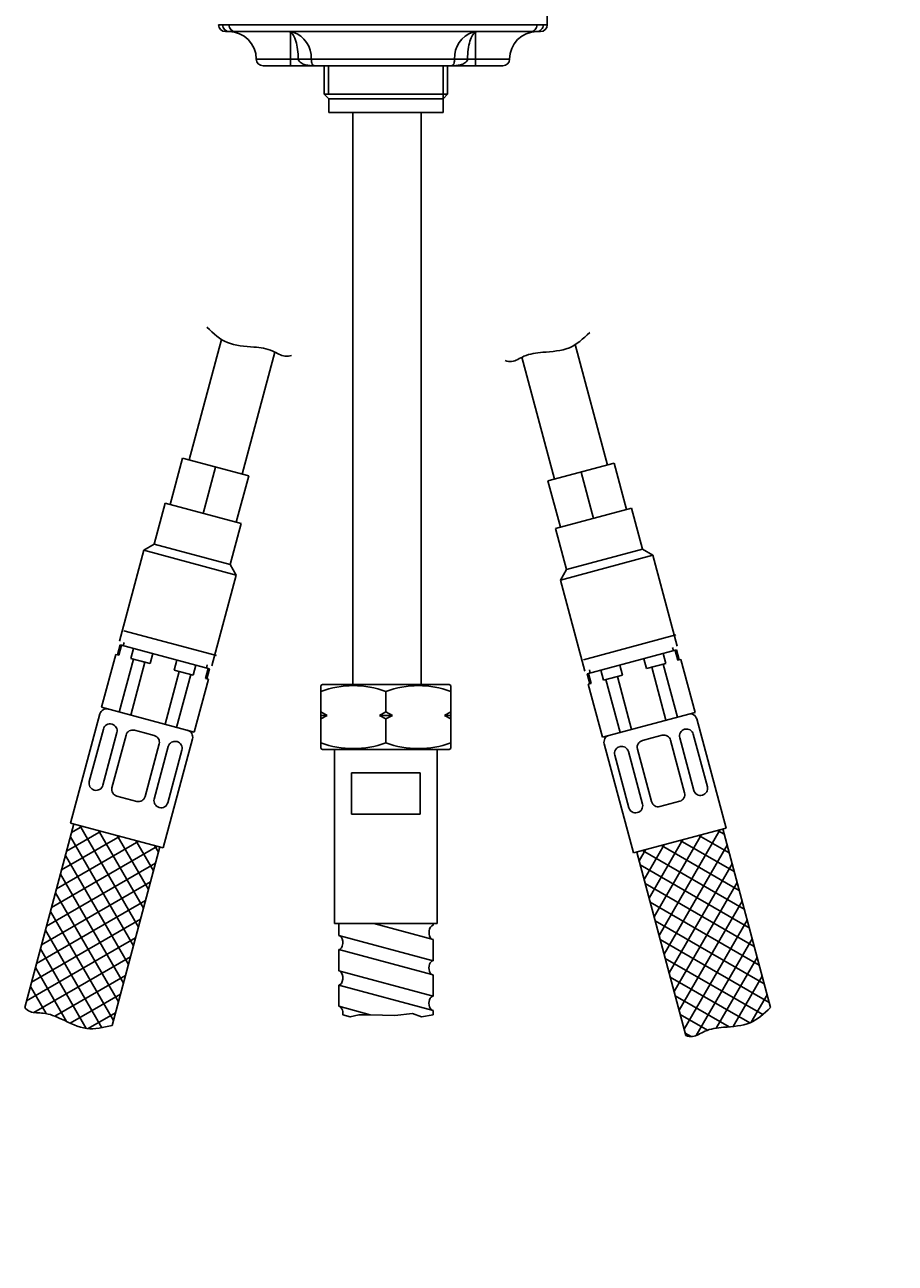
# Model space of a CAD drawing. Units: millimetres. Extents: x 7 to 203, y 5 to 291.
# Drawn here: x 35 to 61, y 100 to 136 of the extents above; entities that cross this region are included whole.
import ezdxf
from ezdxf.enums import TextEntityAlignment as Align

# ---------------------------------------------------------------- set-up
doc = ezdxf.new("R2010")
doc.units = ezdxf.units.MM
for name, color, linetype in [('Default', 7, 'Continuous'), ('Layer11', 7, 'Continuous'), ('Layer13', 7, 'Continuous'), ('Layer14', 7, 'Continuous'), ('Layer17', 7, 'Continuous'), ('Layer20', 7, 'Continuous'), ('Layer3', 7, 'Continuous'), ('Layer51', 7, 'Continuous'), ('Layer55', 7, 'Continuous')]:
    doc.layers.add(name, color=color, linetype=linetype)
doc.styles.add('SEACAD_Arial', font='arial.ttf')
doc.dimstyles.get("Standard").update_dxf_attribs({"dimtxt": 0.18, "dimasz": 0.18, "dimexe": 0.18, "dimexo": 0.0625, "dimgap": 0.09, "dimtad": 0, "dimtih": 1, "dimtoh": 1, "dimdec": 4, "dimzin": 0, "dimdsep": 46, "dimtxsty": 'Standard', "dimcen": 0.09, "dimadec": 0, "dimazin": 0, "dimtfac": 1, "dimtdec": 4, "dimtofl": 0, "dimtmove": 0, "dimatfit": 3, "dimfxl": 0, "dimtolj": 1, "dimtzin": 0, "dimarcsym": 0})

# ---------------------------------------------------------------- blocks, each defined once
blk = doc.blocks.new('DMBLK55')
at = {"layer": 'Layer3', "linetype": 'Continuous'}
for points in [[(109.593, 155.623), (107.593, 155.623), (108.593, 149.623)], [(109.593, 131.623), (108.593, 137.623), (107.593, 131.623)]]:
    blk.add_hatch(color=7, dxfattribs=at).paths.add_polyline_path(points)
at = {"layer": 'Layer3', "color": 7, "linetype": 'Continuous'}
for p, q in [((108.593, 161.623), (108.593, 149.623)), ((59.124, 149.623), (111.593, 149.623)), ((50.335, 137.623), (111.593, 137.623)), ((108.593, 137.623), (108.593, 125.623))]:
    blk.add_line(p, q, dxfattribs=at)
at = {"layer": 'Layer3', "color": 7, "linetype": 'Continuous', "style": 'SEACAD_Arial'}
for s, p in [('60', (113.628, 146.623)), ('max.', (94.167, 146.623))]:
    blk.add_text(s, height=6, dxfattribs=at).set_placement(p, align=Align.TOP_LEFT)
blk = doc.blocks.new('DMBLK57')
at = {"layer": 'Layer3', "linetype": 'Continuous'}
for points in [[(126.913, 143.623), (125.913, 149.623), (124.913, 143.623)], [(126.913, 85.623), (124.913, 85.623), (125.913, 79.623)]]:
    blk.add_hatch(color=7, dxfattribs=at).paths.add_polyline_path(points)
at = {"layer": 'Layer3', "color": 7, "linetype": 'Continuous'}
for p, q in [((59.124, 149.623), (128.913, 149.623)), ((125.913, 149.623), (125.913, 119.723)), ((125.913, 109.523), (125.913, 79.623)), ((56.338, 79.623), (128.913, 79.623))]:
    blk.add_line(p, q, dxfattribs=at)
at = {"layer": 'Layer3', "color": 7, "linetype": 'Continuous', "style": 'SEACAD_Arial'}
blk.add_text('350', height=6, dxfattribs=at).set_placement((118.269, 117.623), align=Align.TOP_LEFT)

msp = doc.modelspace()

# ---------------------------------------------------------------- linework, layer by layer
at = {"layer": 'Default', "color": 7, "linetype": 'Continuous'}
for p, q in [((50.3348, 136.42278), (50.3348, 137.22278)), ((40.7348, 136.42278), (40.85202, 136.42278)), ((40.85202, 136.42278), (41.03352, 136.42278)), ((41.03352, 136.42278), (50.03608, 136.42278)), ((50.03608, 136.42278), (50.21758, 136.42278)), ((50.21758, 136.42278), (50.3348, 136.42278)), ((41.04714, 136.22278), (40.9348, 136.22278)), ((41.04888, 136.22278), (41.04714, 136.22278)), ((41.22108, 136.22278), (41.04888, 136.22278)), ((49.84853, 136.22278), (41.22108, 136.22278)), ((42.8348, 135.42278), (42.8348, 136.20859)), ((48.2348, 135.42278), (48.2348, 136.20859)), ((49.85169, 136.22278), (49.84853, 136.22278)), ((50.02208, 136.22278), (49.85169, 136.22278)), ((50.02246, 136.22278), (50.02208, 136.22278)), ((50.1348, 136.22278), (50.02246, 136.22278)), ((42.8348, 135.42278), (41.8348, 135.42278)), ((42.8348, 135.42278), (42.8348, 135.22278)), ((43.06094, 135.42278), (42.8348, 135.42278)), ((43.06094, 135.42278), (43.44153, 135.42278)), ((47.62807, 135.42278), (43.44153, 135.42278)), ((47.62807, 135.42278), (48.00866, 135.42278)), ((48.2348, 135.42278), (48.00866, 135.42278)), ((49.2348, 135.42278), (48.2348, 135.42278)), ((48.2348, 135.22278), (48.2348, 135.42278)), ((42.0348, 135.22278), (42.8348, 135.22278)), ((42.8348, 135.22278), (42.90231, 135.22278)), ((43.54483, 135.22278), (42.90231, 135.22278)), ((47.52478, 135.22278), (43.54483, 135.22278)), ((48.16729, 135.22278), (47.52478, 135.22278)), ((48.16729, 135.22278), (48.2348, 135.22278)), ((48.2348, 135.22278), (49.0348, 135.22278))]:
    msp.add_line(p, q, dxfattribs=at)
for centre, radius, start, end in [((40.9348, 136.42278), 0.2, 180, 270), ((50.1348, 136.42278), 0.2, 270, 0), ((41.0348, 135.42278), 0.8, 0, 90), ((42.78453, 136.12664), 0.09613, 58.473796, 89.749285), ((42.78437, 135.71105), 0.51173, 76.476211, 89.934031), ((42.65566, 135.46196), 0.78685, 357.145254, 71.599498), ((48.41399, 135.46193), 0.78689, 108.402805, 182.852443), ((48.28524, 135.71105), 0.51173, 90.065969, 103.523789), ((48.28507, 136.12664), 0.09613, 90.250715, 121.526204), ((50.0348, 135.42278), 0.8, 90, 180), ((42.0348, 135.42278), 0.2, 180, 270), ((49.0348, 135.42278), 0.2, 270, 0)]:
    msp.add_arc(centre, radius, start, end, dxfattribs=at)
for centre, major_axis, ratio, start_param, end_param in [((41.04714, 136.42278), (0, 0.2), 0.97557873, 1.57079633, 3.14159265), ((41.22108, 136.42278), (0, 0.2), 0.93776631, 1.57079633, 3.14159265), ((49.84853, 136.42278), (0, 0.2), 0.93776631, 3.14159265, 4.71238898), ((50.02246, 136.42278), (0, 0.2), 0.97557873, 3.14159265, 4.71238898), ((42.8348, 135.81568), (0.11011, 0.38455), 0.82175019, 0.12689228, 0.33528178), ((48.2348, 135.81568), (-0.11011, 0.38455), 0.82175019, 5.94790353, 6.15629303)]:
    msp.add_ellipse(centre, major_axis=major_axis, ratio=ratio, start_param=start_param, end_param=end_param, dxfattribs=at)
for points, knots in [([(43.06094, 135.42278), (43.06094, 135.61349), (43.0352, 135.79863), (42.95093, 136.08006), (42.89406, 136.17465), (42.8348, 136.20859)], [0, 0, 0, 0, 0.5, 0.5, 1, 1, 1, 1]), ([(48.2348, 136.20859), (48.17545, 136.1746), (48.11899, 136.08097), (48.03429, 135.79837), (48.00866, 135.61384), (48.00866, 135.42278)], [0, 0, 0, 0, 0.5, 0.5, 1, 1, 1, 1]), ([(43.54483, 135.22278), (43.45078, 135.22278), (43.35891, 135.23053), (43.22472, 135.26688), (43.18084, 135.28293), (43.1013, 135.33334), (43.06094, 135.37165), (43.06094, 135.42278)], [0, 0, 0, 0, 0.5, 0.5, 0.75, 0.75, 1, 1, 1, 1]), ([(43.44153, 135.42278), (43.44153, 135.37442), (43.4482, 135.33496), (43.46335, 135.28254), (43.47211, 135.26612), (43.50018, 135.22957), (43.52102, 135.22278), (43.54483, 135.22278)], [0, 0, 0, 0, 0.25, 0.25, 0.5, 0.5, 1, 1, 1, 1]), ([(48.00866, 135.42278), (48.00866, 135.37165), (47.9683, 135.33334), (47.88876, 135.28293), (47.84488, 135.26688), (47.71069, 135.23053), (47.61882, 135.22278), (47.52478, 135.22278)], [0, 0, 0, 0, 0.25, 0.25, 0.5, 0.5, 1, 1, 1, 1]), ([(47.52478, 135.22278), (47.54859, 135.22278), (47.56942, 135.22957), (47.59749, 135.26612), (47.60625, 135.28254), (47.6214, 135.33496), (47.62807, 135.37442), (47.62807, 135.42278)], [0, 0, 0, 0, 0.5, 0.5, 0.75, 0.75, 1, 1, 1, 1])]:
    msp.add_open_spline(points, degree=3, knots=knots, dxfattribs=at)
at = {"layer": 'Layer11', "color": 7, "linetype": 'Continuous'}
for p, q in [((43.82159, 135.22278), (43.82159, 134.39278)), ((43.94429, 134.39278), (43.94429, 135.22278)), ((47.29159, 134.26278), (47.29159, 135.22278)), ((47.42159, 135.22278), (47.42159, 134.39278)), ((43.82159, 134.3928), (47.16159, 134.3928)), ((43.82159, 134.3928), (43.95159, 134.2628)), ((43.82159, 134.39278), (43.95159, 134.26278)), ((43.82159, 134.39278), (47.42159, 134.39278)), ((43.95159, 134.2628), (47.16159, 134.2628)), ((43.95159, 134.26278), (43.95159, 133.86278)), ((43.95159, 134.26278), (47.29159, 134.26278)), ((47.42159, 134.39278), (47.29159, 134.26278)), ((47.29159, 134.26278), (47.29159, 133.86278)), ((47.29159, 133.86278), (43.95159, 133.86278))]:
    msp.add_line(p, q, dxfattribs=at)
at = {"layer": 'Layer13', "color": 7, "linetype": 'Continuous'}
for p, q in [((44.65407, 133.86278), (44.65407, 117.11984)), ((46.65407, 117.11984), (46.65407, 133.86278))]:
    msp.add_line(p, q, dxfattribs=at)
at = {"layer": 'Layer14', "color": 7, "linetype": 'Continuous'}
for p, q in [((37.8568, 118.30845), (37.77915, 118.01867)), ((37.89752, 118.29754), (37.81988, 118.00776)), ((37.8568, 118.30845), (40.4648, 117.60964)), ((37.96961, 118.38175), (37.94373, 118.28516)), ((37.31674, 116.48613), (37.73085, 118.03161)), ((37.81988, 118.00776), (37.73085, 118.03161)), ((38.24912, 118.20333), (38.17147, 117.91355)), ((38.80919, 118.05326), (38.73155, 117.76348)), ((51.50357, 117.4615), (54.11157, 118.16031)), ((53.71925, 118.05519), (53.7969, 117.76541)), ((53.99876, 118.23361), (54.02464, 118.13702)), ((54.07084, 118.1494), (54.14849, 117.85962)), ((54.11157, 118.16031), (54.18922, 117.87054)), ((37.83253, 116.34793), (38.24664, 117.89341)), ((38.16712, 116.25827), (38.58124, 117.80376)), ((38.73155, 117.76348), (38.17147, 117.91355)), ((38.17147, 117.91355), (38.58124, 117.80376)), ((39.5124, 117.86483), (39.43475, 117.57506)), ((39.99483, 117.42498), (39.43475, 117.57506)), ((40.07247, 117.71476), (39.99483, 117.42498)), ((40.42407, 117.62055), (40.34642, 117.33078)), ((40.40374, 117.72953), (40.37786, 117.63293)), ((40.4648, 117.60964), (40.38715, 117.31986)), ((51.56462, 117.58139), (51.5905, 117.4848)), ((52.45597, 117.7167), (52.53361, 117.42692)), ((53.15917, 117.90512), (53.23682, 117.61534)), ((53.7969, 117.76541), (53.23682, 117.61534)), ((53.80124, 116.11014), (53.38713, 117.65562)), ((54.13585, 116.19979), (53.72174, 117.74528)), ((54.18922, 117.87054), (54.14849, 117.85962)), ((54.18922, 117.87054), (54.23751, 117.88348)), ((54.23751, 117.88348), (54.65162, 116.338)), ((39.17095, 115.9893), (39.58506, 117.53478)), ((39.50556, 115.89964), (39.91967, 117.44512)), ((40.43545, 117.30692), (40.02134, 115.76144)), ((40.38715, 117.31986), (40.34642, 117.33078)), ((40.38715, 117.31986), (40.43545, 117.30692)), ((51.50357, 117.4615), (51.58122, 117.17172)), ((51.5443, 117.47242), (51.62194, 117.18264)), ((51.89589, 117.56662), (51.97354, 117.27685)), ((52.53361, 117.42692), (51.97354, 117.27685)), ((51.97354, 117.27685), (52.3833, 117.38664)), ((52.46282, 115.75151), (52.04871, 117.29699)), ((52.79741, 115.84116), (52.3833, 117.38664)), ((51.62194, 117.18264), (51.53292, 117.15878)), ((51.94703, 115.6133), (51.53292, 117.15878)), ((36.41088, 113.10539), (37.26498, 116.29295)), ((40.02134, 115.76144), (37.31674, 116.48613)), ((54.65162, 116.338), (51.94703, 115.6133)), ((55.55749, 112.95726), (54.70339, 116.14481)), ((36.95448, 114.31429), (37.36642, 115.85166)), ((37.6219, 115.99026), (37.61137, 115.99308)), ((38.56551, 115.73742), (38.27573, 115.81506)), ((54.34647, 115.84212), (54.357, 115.84494)), ((37.35138, 114.20794), (37.76332, 115.74531)), ((37.61885, 114.13627), (38.03078, 115.67364)), ((38.56551, 115.73742), (38.85529, 115.65977)), ((38.58477, 113.87745), (38.99671, 115.41482)), ((39.11547, 112.3807), (39.96957, 115.56826)), ((39.50912, 115.48458), (39.51965, 115.48176)), ((52.8529, 112.23256), (51.99879, 115.42012)), ((53.40285, 115.58928), (53.11308, 115.51163)), ((53.40285, 115.58928), (53.69263, 115.66692)), ((54.34952, 113.98814), (53.93758, 115.5255)), ((54.61698, 114.0598), (54.20505, 115.59717)), ((55.01388, 114.16615), (54.60195, 115.70352)), ((38.85224, 113.80579), (39.26418, 115.34315)), ((39.24914, 113.69944), (39.66107, 115.23681)), ((52.71923, 113.5513), (52.30729, 115.08867)), ((52.45924, 115.33644), (52.44871, 115.33362)), ((53.11613, 113.65765), (52.70419, 115.19502)), ((53.38359, 113.72932), (52.97166, 115.26668)), ((37.10643, 114.06652), (37.09591, 114.06934)), ((38.05005, 113.81368), (37.76027, 113.89132)), ((38.05005, 113.81368), (38.33983, 113.73603)), ((53.91832, 113.66554), (53.62854, 113.58789)), ((53.91832, 113.66554), (54.2081, 113.74319)), ((54.86193, 113.91838), (54.87246, 113.9212)), ((38.99366, 113.56084), (39.00419, 113.55802)), ((52.97471, 113.4127), (52.96418, 113.40988)), ((39.11547, 112.3807), (36.41088, 113.10539)), ((55.55749, 112.95726), (52.8529, 112.23256))]:
    msp.add_line(p, q, dxfattribs=at)
for centre, start, end in [((37.45816, 116.24118), 75, 165), ((54.5102, 116.09305), 15, 105), ((37.55961, 115.79989), 75, 165), ((37.57013, 115.79707), 345, 75), ((38.22397, 115.62188), 75, 165), ((39.77639, 115.62002), 345, 75), ((54.39823, 115.64893), 105, 195), ((54.40876, 115.65175), 15, 105), ((38.80353, 115.46659), 345, 75), ((39.45736, 115.29139), 75, 165), ((39.46789, 115.28857), 345, 75), ((52.19198, 115.47188), 105, 195), ((53.16484, 115.31845), 105, 195), ((53.7444, 115.47374), 15, 105), ((52.50048, 115.14043), 105, 195), ((52.51101, 115.14325), 15, 105), ((37.14767, 114.26253), 165, 255), ((37.1582, 114.2597), 255, 345), ((37.81203, 114.08451), 165, 255), ((54.15633, 113.93637), 285, 15), ((54.81017, 114.11157), 195, 285), ((54.8207, 114.11439), 285, 15), ((38.39159, 113.92922), 255, 345), ((39.04542, 113.75402), 165, 255), ((39.05595, 113.7512), 255, 345), ((52.92294, 113.60589), 285, 15), ((53.57678, 113.78108), 195, 285), ((52.91241, 113.60306), 195, 285)]:
    msp.add_arc(centre, 0.2, start, end, dxfattribs=at)
at = {"layer": 'Layer17', "color": 7, "linetype": 'Continuous'}
for p, q in [((40.81726, 127.232), (39.87359, 123.71018)), ((51.15225, 127.07961), (52.09478, 123.56205)), ((42.37465, 126.86236), (41.41907, 123.29607)), ((49.59486, 126.70996), (50.5493, 123.14794)), ((39.6804, 123.76195), (39.31806, 122.40965)), ((41.61225, 123.24431), (39.6804, 123.76195)), ((40.64633, 123.50313), (40.28398, 122.15083)), ((52.28796, 123.61381), (50.35611, 123.09617)), ((52.28796, 123.61381), (52.65031, 122.26151)), ((41.61225, 123.24431), (41.24991, 121.89201)), ((50.35611, 123.09617), (50.71846, 121.74388)), ((51.32204, 123.35499), (51.68439, 122.00269)), ((39.17317, 122.44847), (38.85232, 121.25106)), ((39.17317, 122.44847), (41.3948, 121.85319)), ((50.57357, 121.70505), (52.7952, 122.30034)), ((52.7952, 122.30034), (53.11605, 121.10292)), ((41.3948, 121.85319), (41.07395, 120.65577)), ((50.57357, 121.70505), (50.89442, 120.50764)), ((38.85232, 121.25106), (38.54613, 121.07428)), ((38.85232, 121.25106), (41.07395, 120.65577)), ((38.54613, 121.07428), (37.83438, 118.41799)), ((38.54613, 121.07428), (41.25073, 120.34959)), ((50.71764, 120.20145), (53.42223, 120.92614)), ((50.89442, 120.50764), (53.11605, 121.10292)), ((53.11605, 121.10292), (53.42223, 120.92614)), ((53.42223, 120.92614), (54.13399, 118.26985)), ((41.07395, 120.65577), (41.25073, 120.34959)), ((50.89442, 120.50764), (50.71764, 120.20145)), ((41.25073, 120.34959), (40.53897, 117.69329)), ((50.71764, 120.20145), (51.42939, 117.54515)), ((40.66961, 117.99676), (37.96501, 118.72145)), ((54.09538, 118.59797), (51.39079, 117.87328)), ((44.12158, 110.16865), (44.12158, 115.24871)), ((47.1216, 110.16867), (47.1216, 115.24871)), ((44.62026, 113.36868), (44.62026, 114.56873)), ((46.62289, 114.56872), (44.62026, 114.56873)), ((46.62289, 113.36866), (46.62289, 114.56872)), ((46.62289, 113.36866), (44.62026, 113.36868)), ((47.1216, 110.16861), (44.12158, 110.16865)), ((44.24161, 109.82168), (44.24159, 110.16865)), ((47.00162, 109.70325), (45.2649, 110.16864)), ((47.0016, 110.11737), (47.00162, 110.16861)), ((47.00166, 109.08208), (44.24161, 109.82168)), ((47.00162, 109.0821), (47.00162, 109.70325)), ((44.24156, 108.78641), (44.24161, 109.40751)), ((46.96441, 108.67796), (44.24161, 109.40751)), ((47.00164, 108.04684), (44.24156, 108.78641)), ((47.00164, 108.04684), (47.00162, 108.66799)), ((44.24162, 107.75111), (44.24165, 108.37223)), ((47.00164, 107.6327), (44.24164, 108.37228)), ((45.15792, 107.5056), (44.24164, 107.75113)), ((47.00166, 107.5056), (47.00164, 107.6327))]:
    msp.add_line(p, q, dxfattribs=at)
msp.add_lwpolyline([(47.00166, 107.5056), (46.66184, 107.4467), (46.39717, 107.53694), (45.88579, 107.48281), (45.15792, 107.5056), (44.82697, 107.50085), (44.58027, 107.44069), (44.36102, 107.50556)], dxfattribs=at)
for centre, major_axis, ratio, start_param, end_param in [((47.00163, 109.91034), (0, -0.20706), 0.58677486, 3.1415799, 5.97251491), ((44.24163, 109.61459), (0, 0.20706), 0.58667043, 3.1415401, 5.97175984), ((47.00164, 108.87505), (0, -0.20706), 0.58677487, 3.14159265, 6.28318531), ((44.24164, 108.57932), (0, 0.20706), 0.58667043, 3.1415834, 5.97140204), ((47.00165, 107.83977), (0, -0.20706), 0.58677486, 3.14159265, 6.28318531), ((44.24165, 107.54404), (0, 0.20706), 0.58667043, 4.52549951, 6.28318531)]:
    msp.add_ellipse(centre, major_axis=major_axis, ratio=ratio, start_param=start_param, end_param=end_param, dxfattribs=at)
at = {"layer": 'Layer20', "color": 7, "linetype": 'Continuous'}
for p, q in [((35.07038, 107.71622), (36.50747, 113.07951)), ((39.11547, 112.3807), (36.41088, 113.10539)), ((36.43966, 112.82645), (36.76052, 113.01171)), ((36.67948, 113.03342), (38.39204, 110.06719)), ((37.22589, 112.88701), (38.53845, 110.61359)), ((55.55749, 112.95726), (52.8529, 112.23256)), ((53.60294, 109.81973), (55.38818, 112.91189)), ((55.30715, 112.89018), (55.50209, 112.77762)), ((55.4609, 112.93137), (56.85829, 107.71622)), ((36.00043, 111.1872), (38.39975, 112.57248)), ((36.14684, 111.73363), (37.85333, 112.71889)), ((36.29325, 112.28003), (37.30692, 112.8653)), ((36.40715, 112.70512), (38.24563, 109.52078)), ((37.77231, 112.7406), (38.68486, 111.16002)), ((38.31872, 112.59419), (38.83127, 111.70642)), ((53.31012, 110.91256), (54.29535, 112.61907)), ((53.45653, 110.36614), (54.84178, 112.76548)), ((54.21433, 112.59736), (55.79491, 111.68481)), ((54.76074, 112.74377), (55.64851, 112.23121)), ((35.85402, 110.6408), (38.94616, 112.42607)), ((36.26074, 112.15871), (38.09922, 108.97438)), ((39.01888, 112.40658), (37.62148, 107.19143)), ((38.86513, 112.44778), (38.97768, 112.25283)), ((54.38658, 106.89515), (52.94949, 112.25844)), ((53.0173, 112.00539), (53.20254, 112.32625)), ((53.1215, 112.30453), (56.08774, 110.59198)), ((53.16371, 111.45897), (53.74894, 112.47266)), ((53.66791, 112.45094), (55.94133, 111.13838)), ((53.74935, 109.27333), (55.58783, 112.45766)), ((35.70761, 110.09439), (38.89195, 111.93287)), ((53.04981, 111.88405), (56.23415, 110.04557)), ((53.89576, 108.7269), (55.73424, 111.91124)), ((36.11433, 111.61229), (37.95281, 108.42795)), ((35.5612, 109.54797), (38.74553, 111.38645)), ((35.96792, 111.06588), (37.8064, 107.88155)), ((53.19622, 111.33765), (56.38055, 109.49917)), ((54.04217, 108.1805), (55.88065, 111.36483)), ((35.41479, 109.00157), (38.59912, 110.84004)), ((53.34263, 110.79122), (56.52697, 108.95274)), ((54.18858, 107.63409), (56.02706, 110.81843)), ((35.82151, 110.51948), (37.65999, 107.33514)), ((35.26838, 108.45516), (38.45271, 110.29364)), ((53.48904, 110.24482), (56.67338, 108.40634)), ((54.33499, 107.08769), (56.17347, 110.27202)), ((35.12197, 107.90876), (38.30631, 109.74723)), ((35.6751, 109.97307), (37.31915, 107.12551)), ((53.63545, 109.69841), (56.81979, 107.85993)), ((54.68869, 106.90032), (56.31988, 109.7256)), ((35.52869, 109.42665), (36.86874, 107.10561)), ((35.33459, 107.56964), (38.15989, 109.20081)), ((53.78186, 109.15201), (56.62943, 107.50796)), ((55.27405, 107.11418), (56.46629, 109.1792)), ((35.38228, 108.88025), (36.29023, 107.3076)), ((35.94847, 107.46217), (38.01348, 108.6544)), ((53.92827, 108.60558), (56.24931, 107.26553)), ((55.7635, 107.16194), (56.6127, 108.63279)), ((35.23587, 108.33384), (35.69546, 107.53775)), ((36.39622, 107.2588), (37.86707, 108.108)), ((54.07468, 108.05918), (55.64731, 107.1512)), ((56.2971, 107.28616), (56.75911, 108.08639)), ((36.92044, 107.09958), (37.72067, 107.56159)), ((54.22109, 107.51277), (55.01715, 107.05313)), ((54.3675, 106.96634), (54.53685, 106.86856))]:
    msp.add_line(p, q, dxfattribs=at)
at = {"layer": 'Layer51', "color": 7, "linetype": 'Continuous'}
for p, q in [((43.77159, 117.14871), (43.72159, 117.11984)), ((43.72159, 116.95014), (43.72159, 117.11984)), ((43.72159, 116.34871), (43.72159, 116.95014)), ((43.77159, 117.14871), (47.47159, 117.14871)), ((45.62159, 116.34871), (45.62159, 116.95014)), ((47.52159, 117.11984), (47.47159, 117.14871)), ((47.52159, 116.95014), (47.52159, 117.11984)), ((47.52159, 116.34871), (47.52159, 116.95014)), ((43.72159, 116.34871), (43.90941, 116.24871)), ((43.72159, 116.24871), (43.72159, 116.34871)), ((43.72159, 116.24871), (43.90941, 116.24871)), ((43.72159, 116.14871), (43.72159, 116.24871)), ((43.90941, 116.24871), (43.72159, 116.14871)), ((43.72159, 115.44727), (43.72159, 116.14871)), ((45.43376, 116.24871), (45.62159, 116.34871)), ((45.62159, 116.14871), (45.43376, 116.24871)), ((45.43376, 116.24871), (45.80941, 116.24871)), ((45.62159, 116.34871), (45.80941, 116.24871)), ((45.80941, 116.24871), (45.62159, 116.14871)), ((45.62159, 115.44727), (45.62159, 116.14871)), ((47.33376, 116.24871), (47.52159, 116.34871)), ((47.33376, 116.24871), (47.52159, 116.24871)), ((47.52159, 116.14871), (47.33376, 116.24871)), ((47.52159, 116.34871), (47.52159, 116.24871)), ((47.52159, 116.24871), (47.52159, 116.14871)), ((47.52159, 115.44727), (47.52159, 116.14871)), ((43.72159, 115.44727), (43.72159, 115.27757)), ((47.52159, 115.44727), (47.52159, 115.27757)), ((43.72159, 115.27757), (43.77159, 115.24871)), ((43.77159, 115.24871), (47.47159, 115.24871)), ((47.47159, 115.24871), (47.52159, 115.27757))]:
    msp.add_line(p, q, dxfattribs=at)
for centre, start, end in [((44.67159, 114.35193), 69.915751, 110.084249), ((46.57159, 114.35193), 69.915751, 110.084249), ((44.67159, 118.04548), 249.915751, 290.084249), ((46.57159, 118.04548), 249.915751, 290.084249)]:
    msp.add_arc(centre, 2.76644, start, end, dxfattribs=at)
at = {"layer": 'Layer55', "color": 7, "linetype": 'Continuous'}
for points in [[(40.3944, 127.58574), (40.59262, 127.39888), (40.95916, 127.05616), (41.69732, 127.02102), (42.26828, 126.95447), (42.61465, 126.71193), (42.80133, 126.74403), (42.86612, 126.76468)], [(51.5751, 127.43335), (51.37688, 127.24649), (51.01034, 126.90377), (50.27219, 126.86863), (49.70123, 126.80208), (49.35486, 126.55953), (49.16818, 126.59164), (49.10339, 126.61228)], [(37.62148, 107.19143), (37.35638, 107.12871), (36.86759, 107.01518), (36.21076, 107.35382), (35.68302, 107.58167), (35.26178, 107.5448), (35.11617, 107.66594), (35.07038, 107.71622)], [(56.85829, 107.71622), (56.66007, 107.52936), (56.29353, 107.18664), (55.55538, 107.15149), (54.98442, 107.08495), (54.63805, 106.8424), (54.45137, 106.8745), (54.38658, 106.89515)]]:
    msp.add_open_spline(points, degree=3, knots=[0, 0, 0, 0, 0.27662249, 0.5700773, 0.77988693, 0.92484892, 1, 1, 1, 1], dxfattribs=at)

# ---------------------------------------------------------------- dimensions: what is measured, and where the dimension line sits
at = {"layer": 'Layer3', "color": 7, "linetype": 'Continuous'}
for base, p2, text, picture, middle in [((108.59323, 137.62278), (50.3348, 137.62278), '\\A1;max. <>', 'DMBLK55', (108.59323, 143.62277)), ((125.91295, 79.62278), (56.3376, 79.62278), '\\A1;350 {}', 'DMBLK57', (125.91295, 114.62277))]:
    dim = msp.add_linear_dim(base=base, p1=(59.12358, 149.62278), p2=p2, angle=90, text=text, dimstyle='Standard', dxfattribs=at)
    dim.commit()
    dim.dimension.update_dxf_attribs({"geometry": picture, "text_midpoint": middle, "dimtype": 160})

doc.saveas('drawing.dxf')
